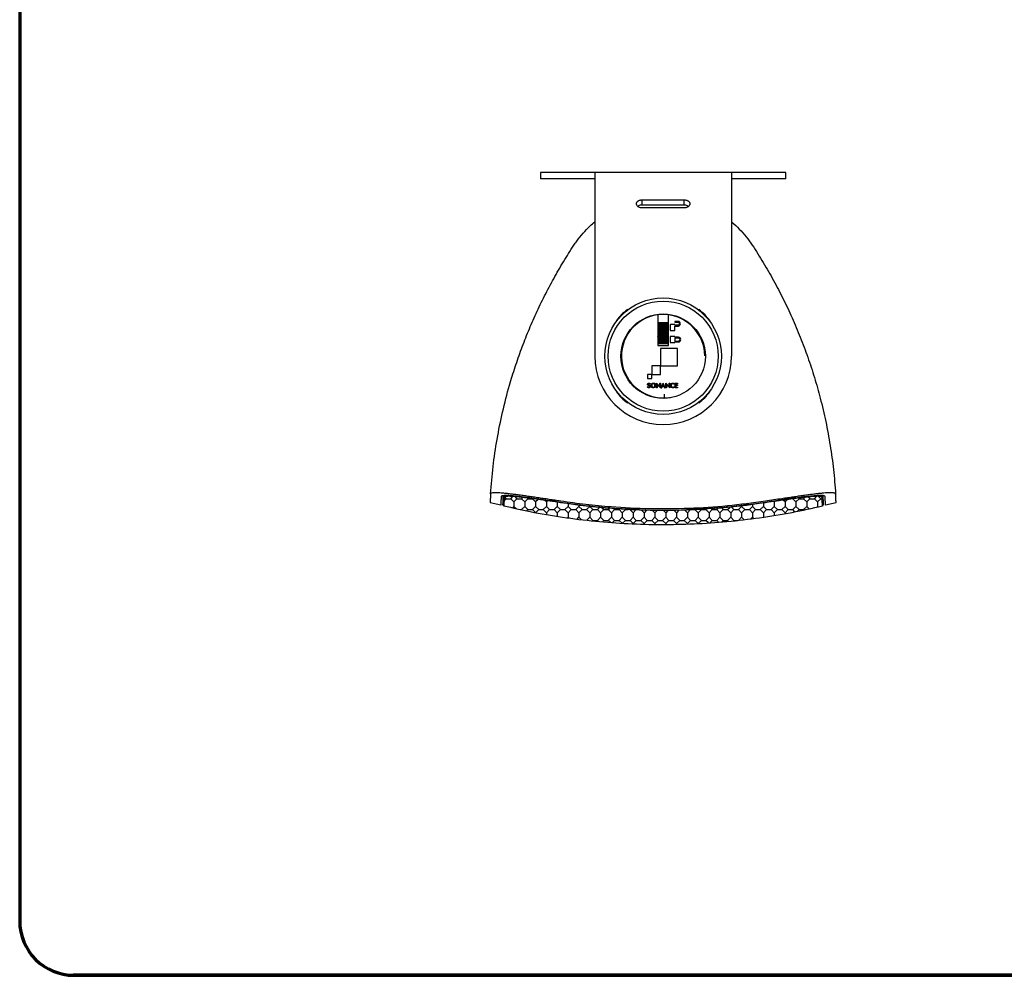
# Model space of a CAD drawing. Units: inches. Extents: x 0 to 45.3, y 0 to 35.2.
# Drawn here: x 0 to 18.2, y 0 to 17.6 of the extents above; entities that cross this region are included whole.
import ezdxf

# ---------------------------------------------------------------- set-up
doc = ezdxf.new("R2010")
doc.units = ezdxf.units.IN
doc.header["$MEASUREMENT"] = 0
doc.layers.add('A-SPKR-DETAIL', color=3, linetype='Continuous')
doc.layers.add('TB', color=254, linetype='Continuous', lineweight=70)

# ---------------------------------------------------------------- blocks, each defined once
blk = doc.blocks.new('SONANCE C title')
at = {"layer": 'TB'}
blk.add_line((21.4553, 0), (0.4936, 0), dxfattribs=at)
blk.add_lwpolyline([(21.4553, 17.61), (0.5, 17.61, 0.414214), (0, 17.11), (0, 0.5, 0.414214), (0.5, 0), (21.4553, 0)], format="xyb", dxfattribs=at)

msp = doc.modelspace()

# ---------------------------------------------------------------- hatches: boundary and pattern name
at = {"layer": 'A-SPKR-DETAIL'}
h = msp.add_hatch(dxfattribs=at)
h.set_pattern_fill('OCTAGON', color=256, scale=0.007874, style=0)
h.set_pattern_definition([(315, (16.91018, 18.04038), (0.2, 0), [0.0820244, -0.2008184]), (0, (16.96818, 17.98238), (0.2, 0.2), [0.084, -0.116]), (45, (17.05218, 17.98238), (0, 0.2), [0.0820244, -0.2008184]), (135, (17.11018, 18.12438), (-0.2, 0), [0.0820244, -0.2008184]), (225, (16.96818, 18.18238), (0, -0.2), [0.0820244, -0.2008184]), (270, (16.91018, 18.12438), (0.2, -0.2), [0.084, -0.116])])
edge = h.paths.add_edge_path()
edge.add_arc((8.93, 8.669), 0.0197, 256.7171, 256.7247)
edge.add_spline(control_points=[(8.925, 8.65), (9.087, 8.615), (9.446, 8.532), (10.01, 8.438), (10.613, 8.364), (11.219, 8.319), (11.826, 8.303), (12.433, 8.316), (13.039, 8.357), (13.643, 8.428), (14.231, 8.523), (14.614, 8.609), (14.8, 8.65)], knot_values=[0, 0, 0, 0, 0.08399, 0.186443, 0.288897, 0.391351, 0.493804, 0.596258, 0.698712, 0.801166, 0.903619, 1, 1, 1, 1], weights=[1, 1, 1, 1, 1, 1, 1, 1, 1, 1, 1, 1, 1], degree=3, periodic=0)
edge.add_spline(control_points=[(14.8, 8.65), (14.8, 8.652), (14.8, 8.655), (14.798, 8.687), (14.796, 8.735), (14.793, 8.785), (14.791, 8.809)], knot_values=[0, 0, 0, 0, 0.249084, 0.499123, 0.749505, 1, 1, 1, 1], weights=[1, 1, 1, 1, 1, 1, 1], degree=3, periodic=0)
edge.add_spline(control_points=[(14.791, 8.809), (14.791, 8.815), (14.784, 8.819), (14.764, 8.824), (14.755, 8.825), (14.735, 8.826), (14.724, 8.827), (14.684, 8.827), (14.652, 8.825), (14.605, 8.822), (14.595, 8.821), (14.575, 8.819), (14.564, 8.818), (14.532, 8.815), (14.509, 8.813), (14.437, 8.805), (14.385, 8.799), (14.314, 8.789), (14.3, 8.788), (14.27, 8.784), (14.256, 8.782), (14.211, 8.776), (14.18, 8.771), (14.118, 8.763), (14.086, 8.758), (14.021, 8.749), (13.988, 8.744), (13.888, 8.729), (13.821, 8.719), (13.752, 8.709)], knot_values=[0, 0, 0, 0, 0.125, 0.125, 0.1875, 0.1875, 0.25, 0.25, 0.375, 0.375, 0.40625, 0.40625, 0.4375, 0.4375, 0.5, 0.5, 0.625, 0.625, 0.65625, 0.65625, 0.6875, 0.6875, 0.75, 0.75, 0.8125, 0.8125, 0.875, 0.875, 1, 1, 1, 1], weights=[1, 1, 1, 1, 1, 1, 1, 1, 1, 1, 1, 1, 1, 1, 1, 1, 1, 1, 1, 1, 1, 1, 1, 1, 1, 1, 1, 1, 1, 1], degree=3, periodic=0)
edge.add_spline(control_points=[(13.752, 8.709), (13.44, 8.661), (13.126, 8.625), (12.495, 8.578), (12.179, 8.566), (11.546, 8.566), (11.23, 8.578), (10.6, 8.625), (10.286, 8.661), (9.973, 8.709)], knot_values=[0, 0, 0, 0, 0.25, 0.25, 0.5, 0.5, 0.75, 0.75, 1, 1, 1, 1], weights=[1, 1, 1, 1, 1, 1, 1, 1, 1, 1], degree=3, periodic=0)
edge.add_spline(control_points=[(9.973, 8.709), (9.905, 8.719), (9.837, 8.729), (9.738, 8.744), (9.706, 8.749), (9.641, 8.758), (9.608, 8.763), (9.514, 8.776), (9.455, 8.784), (9.384, 8.793), (9.37, 8.795), (9.343, 8.798), (9.329, 8.8), (9.29, 8.805), (9.265, 8.807), (9.193, 8.815), (9.15, 8.819), (9.102, 8.823), (9.093, 8.824), (9.075, 8.825), (9.067, 8.825), (9.043, 8.826), (9.028, 8.827), (9.002, 8.827), (8.99, 8.826), (8.975, 8.825), (8.971, 8.825), (8.962, 8.824), (8.958, 8.823), (8.941, 8.819), (8.934, 8.815), (8.934, 8.809)], knot_values=[0, 0, 0, 0, 0.125, 0.125, 0.1875, 0.1875, 0.25, 0.25, 0.375, 0.375, 0.40625, 0.40625, 0.4375, 0.4375, 0.5, 0.5, 0.625, 0.625, 0.65625, 0.65625, 0.6875, 0.6875, 0.75, 0.75, 0.8125, 0.8125, 0.84375, 0.84375, 0.875, 0.875, 1, 1, 1, 1], weights=[1, 1, 1, 1, 1, 1, 1, 1, 1, 1, 1, 1, 1, 1, 1, 1, 1, 1, 1, 1, 1, 1, 1, 1, 1, 1, 1, 1, 1, 1, 1, 1], degree=3, periodic=0)
edge.add_spline(control_points=[(8.934, 8.809), (8.932, 8.785), (8.929, 8.736), (8.927, 8.686), (8.926, 8.662), (8.925, 8.651), (8.925, 8.65)], knot_values=[0, 0, 0, 0, 0.249732, 0.499576, 0.749308, 0.897155, 0.897155, 0.897155, 0.897155], weights=[1, 1, 1, 1, 1, 1, 1], degree=3, periodic=0)

# ---------------------------------------------------------------- linework, layer by layer
for p, q in [((9.599, 14.794), (9.599, 14.676)), ((10.603, 14.794), (9.599, 14.794)), ((13.122, 14.794), (10.603, 14.794)), ((10.603, 14.794), (10.603, 12.826)), ((13.122, 14.794), (13.122, 12.826)), ((14.126, 14.794), (13.122, 14.794)), ((14.126, 14.676), (14.126, 14.794)), ((10.603, 14.676), (9.599, 14.676)), ((14.126, 14.676), (13.122, 14.676)), ((11.475, 14.29), (12.25, 14.29)), ((11.475, 14.195), (11.475, 14.29)), ((12.25, 14.195), (11.475, 14.195)), ((12.25, 14.195), (12.25, 14.29)), ((12.25, 14.142), (11.475, 14.142)), ((10.603, 12.826), (10.603, 11.409)), ((13.122, 12.826), (13.122, 11.409)), ((11.204, 12.268), (11.211, 12.261)), ((11.764, 12.17), (11.764, 11.605)), ((11.961, 11.605), (11.961, 12.17)), ((12.514, 12.261), (12.521, 12.268)), ((11.01, 12.06), (11.003, 12.067)), ((11.764, 12.006), (11.774, 12.003)), ((11.774, 12.027), (11.951, 12.027)), ((11.774, 12.027), (11.774, 12.019)), ((11.774, 12.019), (11.774, 12.009)), ((11.951, 12.019), (11.774, 12.019)), ((11.951, 12.009), (11.774, 12.009)), ((11.774, 12.009), (11.774, 11.999)), ((11.774, 11.999), (11.774, 11.989)), ((11.951, 11.999), (11.774, 11.999)), ((11.951, 11.989), (11.774, 11.989)), ((11.774, 11.989), (11.774, 11.98)), ((11.951, 12.027), (11.951, 12.019)), ((11.951, 12.019), (11.951, 12.009)), ((11.951, 12.009), (11.951, 11.999)), ((11.951, 12.003), (11.961, 12.006)), ((11.951, 11.999), (11.951, 11.989)), ((11.951, 11.989), (11.951, 11.98)), ((12.079, 11.992), (11.993, 11.992)), ((11.993, 11.992), (11.993, 11.882)), ((12.079, 12.05), (12.079, 12.035)), ((12.146, 12.05), (12.079, 12.05)), ((12.079, 12.035), (12.146, 12.035)), ((12.079, 11.981), (12.079, 11.992)), ((12.722, 12.067), (12.715, 12.06)), ((11.764, 11.879), (11.774, 11.879)), ((11.951, 11.98), (11.774, 11.98)), ((11.774, 11.98), (11.774, 11.97)), ((11.774, 11.97), (11.774, 11.96)), ((11.951, 11.97), (11.774, 11.97)), ((11.951, 11.96), (11.774, 11.96)), ((11.774, 11.96), (11.774, 11.95)), ((11.774, 11.95), (11.774, 11.94)), ((11.951, 11.95), (11.774, 11.95)), ((11.951, 11.94), (11.774, 11.94)), ((11.774, 11.94), (11.774, 11.93)), ((11.774, 11.93), (11.774, 11.92)), ((11.951, 11.93), (11.774, 11.93)), ((11.951, 11.92), (11.774, 11.92)), ((11.774, 11.92), (11.774, 11.911)), ((11.774, 11.911), (11.774, 11.901)), ((11.951, 11.911), (11.774, 11.911)), ((11.951, 11.901), (11.774, 11.901)), ((11.774, 11.901), (11.774, 11.891)), ((11.951, 11.891), (11.774, 11.891)), ((11.774, 11.891), (11.774, 11.881)), ((11.774, 11.881), (11.774, 11.871)), ((11.951, 11.881), (11.774, 11.881)), ((11.951, 11.871), (11.774, 11.871)), ((11.774, 11.871), (11.774, 11.861)), ((11.774, 11.861), (11.774, 11.852)), ((11.951, 11.861), (11.774, 11.861)), ((11.951, 11.852), (11.774, 11.852)), ((11.774, 11.852), (11.774, 11.842)), ((11.774, 11.842), (11.774, 11.832)), ((11.951, 11.842), (11.774, 11.842)), ((11.951, 11.832), (11.774, 11.832)), ((11.774, 11.832), (11.774, 11.822)), ((11.774, 11.822), (11.774, 11.812)), ((11.951, 11.822), (11.774, 11.822)), ((11.951, 11.812), (11.774, 11.812)), ((11.774, 11.812), (11.774, 11.802)), ((11.774, 11.802), (11.774, 11.792)), ((11.951, 11.802), (11.774, 11.802)), ((11.951, 11.98), (11.951, 11.97)), ((11.951, 11.97), (11.951, 11.96)), ((11.951, 11.96), (11.951, 11.95)), ((11.951, 11.95), (11.951, 11.94)), ((11.951, 11.94), (11.951, 11.93)), ((11.951, 11.93), (11.951, 11.92)), ((11.951, 11.92), (11.951, 11.911)), ((11.951, 11.911), (11.951, 11.901)), ((11.951, 11.901), (11.951, 11.891)), ((11.951, 11.891), (11.951, 11.881)), ((11.951, 11.881), (11.951, 11.871)), ((11.961, 11.879), (11.951, 11.879)), ((11.951, 11.871), (11.951, 11.861)), ((11.951, 11.861), (11.951, 11.852)), ((11.951, 11.852), (11.951, 11.842)), ((11.951, 11.842), (11.951, 11.832)), ((11.951, 11.832), (11.951, 11.822)), ((11.951, 11.822), (11.951, 11.812)), ((11.951, 11.812), (11.951, 11.802)), ((11.951, 11.802), (11.951, 11.792)), ((11.993, 11.882), (12.079, 11.882)), ((12.137, 11.981), (12.079, 11.981)), ((12.079, 11.882), (12.079, 11.965)), ((12.079, 11.965), (12.146, 11.965)), ((11.764, 11.792), (11.774, 11.792)), ((11.766, 11.77), (11.764, 11.777)), ((11.951, 11.792), (11.774, 11.792)), ((11.774, 11.792), (11.774, 11.783)), ((11.774, 11.783), (11.774, 11.773)), ((11.951, 11.783), (11.774, 11.783)), ((11.951, 11.773), (11.774, 11.773)), ((11.774, 11.773), (11.774, 11.763)), ((11.774, 11.763), (11.774, 11.753)), ((11.951, 11.763), (11.774, 11.763)), ((11.951, 11.753), (11.774, 11.753)), ((11.774, 11.753), (11.774, 11.743)), ((11.774, 11.743), (11.774, 11.733)), ((11.951, 11.743), (11.774, 11.743)), ((11.951, 11.733), (11.774, 11.733)), ((11.774, 11.733), (11.774, 11.724)), ((11.774, 11.724), (11.774, 11.714)), ((11.951, 11.724), (11.774, 11.724)), ((11.951, 11.714), (11.774, 11.714)), ((11.774, 11.714), (11.774, 11.704)), ((11.774, 11.704), (11.774, 11.694)), ((11.951, 11.704), (11.774, 11.704)), ((11.951, 11.694), (11.774, 11.694)), ((11.774, 11.694), (11.774, 11.684)), ((11.774, 11.684), (11.774, 11.674)), ((11.951, 11.684), (11.774, 11.684)), ((11.951, 11.674), (11.774, 11.674)), ((11.774, 11.674), (11.774, 11.665)), ((11.774, 11.665), (11.774, 11.655)), ((11.774, 11.665), (11.951, 11.665)), ((11.774, 11.655), (11.774, 11.645)), ((11.951, 11.655), (11.774, 11.655)), ((11.774, 11.645), (11.951, 11.645)), ((11.951, 11.792), (11.951, 11.783)), ((11.961, 11.792), (11.951, 11.792)), ((11.951, 11.783), (11.951, 11.773)), ((11.951, 11.773), (11.951, 11.763)), ((11.951, 11.763), (11.951, 11.753)), ((11.951, 11.753), (11.951, 11.743)), ((11.951, 11.743), (11.951, 11.733)), ((11.951, 11.733), (11.951, 11.724)), ((11.951, 11.724), (11.951, 11.714)), ((11.951, 11.714), (11.951, 11.704)), ((11.951, 11.704), (11.951, 11.694)), ((11.951, 11.694), (11.951, 11.684)), ((11.951, 11.684), (11.951, 11.674)), ((11.951, 11.674), (11.951, 11.665)), ((11.951, 11.665), (11.951, 11.655)), ((11.951, 11.655), (11.951, 11.645)), ((11.96, 11.77), (11.961, 11.775)), ((12.079, 11.771), (11.993, 11.771)), ((11.993, 11.771), (11.993, 11.661)), ((11.993, 11.661), (12.079, 11.661)), ((12.079, 11.759), (12.079, 11.771)), ((12.146, 11.759), (12.079, 11.759)), ((12.146, 11.743), (12.079, 11.743)), ((12.079, 11.743), (12.079, 11.688)), ((12.079, 11.688), (12.146, 11.688)), ((12.079, 11.661), (12.079, 11.672)), ((12.079, 11.672), (12.146, 11.672)), ((11.764, 11.605), (11.961, 11.605)), ((11.813, 11.548), (11.813, 11.232)), ((12.129, 11.548), (11.813, 11.548)), ((12.129, 11.232), (12.129, 11.548)), ((11.576, 11.074), (11.576, 10.995)), ((11.655, 11.074), (11.576, 11.074)), ((11.813, 11.232), (11.655, 11.232)), ((11.655, 11.232), (11.655, 11.074)), ((11.655, 10.995), (11.655, 11.074)), ((11.655, 11.074), (11.813, 11.074)), ((11.813, 11.074), (11.813, 11.232)), ((11.813, 11.232), (12.129, 11.232)), ((11.576, 10.995), (11.655, 10.995)), ((11.625, 10.9), (11.614, 10.894)), ((11.74, 10.915), (11.792, 10.864)), ((11.74, 10.829), (11.74, 10.915)), ((11.801, 10.912), (11.814, 10.912)), ((11.801, 10.854), (11.801, 10.912)), ((11.814, 10.912), (11.814, 10.826)), ((11.823, 10.829), (11.863, 10.915)), ((11.903, 10.829), (11.863, 10.915)), ((11.912, 10.915), (11.964, 10.864)), ((11.912, 10.829), (11.912, 10.915)), ((11.973, 10.912), (11.986, 10.912)), ((11.973, 10.854), (11.973, 10.912)), ((11.986, 10.912), (11.986, 10.826)), ((12.069, 10.905), (12.069, 10.892)), ((12.083, 10.829), (12.083, 10.912)), ((12.083, 10.912), (12.129, 10.912)), ((12.096, 10.9), (12.096, 10.88)), ((12.129, 10.9), (12.096, 10.9)), ((12.129, 10.912), (12.129, 10.9)), ((11.003, 10.75), (11.01, 10.757)), ((11.573, 10.846), (11.584, 10.85)), ((11.752, 10.829), (11.74, 10.829)), ((11.752, 10.886), (11.752, 10.829)), ((11.814, 10.826), (11.76, 10.877)), ((11.823, 10.829), (11.837, 10.829)), ((11.837, 10.829), (11.846, 10.85)), ((11.846, 10.85), (11.879, 10.85)), ((11.86, 10.88), (11.851, 10.861)), ((11.851, 10.861), (11.874, 10.861)), ((11.874, 10.861), (11.866, 10.88)), ((11.879, 10.85), (11.888, 10.829)), ((11.888, 10.829), (11.903, 10.829)), ((11.924, 10.829), (11.912, 10.829)), ((11.924, 10.886), (11.924, 10.829)), ((11.986, 10.826), (11.932, 10.877)), ((12.069, 10.85), (12.069, 10.835)), ((12.129, 10.829), (12.083, 10.829)), ((12.096, 10.88), (12.129, 10.88)), ((12.096, 10.868), (12.096, 10.841)), ((12.129, 10.868), (12.096, 10.868)), ((12.096, 10.841), (12.129, 10.841)), ((12.129, 10.88), (12.129, 10.868)), ((12.129, 10.841), (12.129, 10.829)), ((12.715, 10.757), (12.722, 10.75)), ((11.211, 10.556), (11.204, 10.549)), ((11.89, 10.675), (11.89, 10.71)), ((11.89, 10.635), (11.89, 10.675)), ((11.89, 10.635), (11.997, 10.646)), ((12.521, 10.549), (12.514, 10.556)), ((8.674, 8.714), (8.869, 8.667)), ((8.91, 8.838), (8.91, 8.669)), ((8.919, 8.828), (8.919, 8.839)), ((14.806, 8.828), (14.806, 8.838)), ((14.815, 8.669), (14.815, 8.837)), ((11.43, 8.579), (11.43, 8.579)), ((12.296, 8.579), (12.296, 8.579)), ((14.856, 8.667), (15.051, 8.713))]:
    msp.add_line(p, q, dxfattribs=at)
at = {"layer": 'A-SPKR-DETAIL', "flags": 128}
for points in [[(11.761, 11.789), (11.767, 11.791), (11.774, 11.792)], [(11.774, 11.772), (11.771, 11.771), (11.764, 11.769)], [(11.951, 11.792), (11.96, 11.79), (11.961, 11.79)], [(11.961, 11.769), (11.954, 11.771), (11.951, 11.772)], [(8.91, 8.669), (8.91, 8.669), (8.91, 8.679), (8.912, 8.709), (8.915, 8.759), (8.919, 8.828), (8.919, 8.828), (8.919, 8.828)]]:
    msp.add_lwpolyline(points, dxfattribs=at)
at = {"layer": 'A-SPKR-DETAIL'}
for radius in [1.073, 1.014, 0.778]:
    msp.add_circle((11.863, 11.409), radius, dxfattribs=at)
for centre, radius, start, end in [((11.863, 11.409), 1.083, 127.4779, 142.5221), ((11.863, 11.409), 0.768, 97.3659, 276.7132), ((11.863, 11.409), 0.768, 82.6341, 97.3659), ((11.863, 11.409), 0.768, 0.6541, 82.6341), ((11.863, 11.409), 1.083, 37.4779, 52.5221), ((12.139, 12.008), 0.0276, 265.2996, 74.6714), ((12.139, 12.008), 0.0433, 279.0284, 80.9716), ((12.146, 11.716), 0.0433, 270, 90), ((12.146, 11.716), 0.0276, 270, 90), ((11.863, 11.409), 1.26, 180, 0), ((11.863, 11.409), 1.083, 217.4779, 232.5221), ((11.863, 11.409), 1.083, 307.4779, 322.5221), ((8.938, 8.828), 0.0196, 180.1044, 256.749), ((11.864, 8.427), 1.912, 171.3369, 171.5159), ((11.861, 8.427), 1.912, 8.4841, 8.6631), ((14.787, 8.828), 0.0196, 283.251, 359.8956), ((8.93, 8.669), 0.0197, 177.3828, 256.7245), ((11.863, 21.101), 12.529, 268.0191, 271.9809), ((14.796, 8.669), 0.0197, 283.2899, 2.6172)]:
    msp.add_arc(centre, radius, start, end, dxfattribs=at)
for points, knots in [([(11.475, 14.142), (11.468, 14.142), (11.461, 14.143), (11.448, 14.145), (11.441, 14.146), (11.429, 14.15), (11.423, 14.152), (11.411, 14.158), (11.406, 14.161), (11.396, 14.168), (11.392, 14.172), (11.384, 14.18), (11.381, 14.185), (11.376, 14.194), (11.374, 14.199), (11.371, 14.208), (11.37, 14.213), (11.37, 14.223), (11.371, 14.228), (11.374, 14.237), (11.376, 14.241), (11.381, 14.25), (11.384, 14.254), (11.392, 14.262), (11.396, 14.266), (11.406, 14.272), (11.411, 14.275), (11.422, 14.28), (11.429, 14.283), (11.441, 14.286), (11.448, 14.287), (11.461, 14.289), (11.468, 14.29), (11.475, 14.29)], [0, 0, 0, 0, 0.0625, 0.0625, 0.125, 0.125, 0.1875, 0.1875, 0.25, 0.25, 0.3125, 0.3125, 0.375, 0.375, 0.4375, 0.4375, 0.5, 0.5, 0.5625, 0.5625, 0.625, 0.625, 0.6875, 0.6875, 0.75, 0.75, 0.8125, 0.8125, 0.875, 0.875, 0.9375, 0.9375, 1, 1, 1, 1]), ([(11.475, 14.195), (11.463, 14.194), (11.44, 14.192), (11.412, 14.183), (11.401, 14.173), (11.397, 14.17)], [0, 0, 0, 0, 0.392657, 0.7853, 1, 1, 1, 1]), ([(12.25, 14.29), (12.257, 14.29), (12.264, 14.289), (12.277, 14.287), (12.284, 14.286), (12.297, 14.283), (12.303, 14.28), (12.314, 14.275), (12.319, 14.272), (12.329, 14.266), (12.333, 14.262), (12.341, 14.254), (12.344, 14.25), (12.349, 14.242), (12.351, 14.237), (12.354, 14.228), (12.355, 14.223), (12.355, 14.213), (12.354, 14.208), (12.351, 14.199), (12.349, 14.194), (12.344, 14.185), (12.341, 14.18), (12.333, 14.172), (12.329, 14.168), (12.319, 14.161), (12.314, 14.158), (12.303, 14.152), (12.297, 14.15), (12.284, 14.146), (12.278, 14.145), (12.264, 14.143), (12.257, 14.142), (12.25, 14.142)], [0, 0, 0, 0, 0.0625, 0.0625, 0.125, 0.125, 0.1875, 0.1875, 0.25, 0.25, 0.3125, 0.3125, 0.375, 0.375, 0.4375, 0.4375, 0.5, 0.5, 0.5625, 0.5625, 0.625, 0.625, 0.6875, 0.6875, 0.75, 0.75, 0.8125, 0.8125, 0.875, 0.875, 0.9375, 0.9375, 1, 1, 1, 1]), ([(12.329, 14.17), (12.327, 14.171), (12.319, 14.179), (12.296, 14.189), (12.27, 14.194), (12.254, 14.195), (12.25, 14.195)], [0, 0, 0, 0, 0.093485, 0.484617, 0.875759, 1, 1, 1, 1]), ([(10.218, 13.455), (10.235, 13.48), (10.287, 13.557), (10.385, 13.677), (10.496, 13.795), (10.574, 13.859), (10.603, 13.883)], [0, 0, 0, 0, 0.158943, 0.47849, 0.803929, 1, 1, 1, 1]), ([(13.122, 13.885), (13.125, 13.883), (13.177, 13.843), (13.269, 13.752), (13.397, 13.613), (13.47, 13.508), (13.507, 13.455)], [0, 0, 0, 0, 0.018511, 0.338645, 0.667757, 1, 1, 1, 1]), ([(8.683, 8.872), (8.696, 9.04), (8.723, 9.376), (8.798, 9.879), (8.898, 10.38), (9.013, 10.824), (9.133, 11.212), (9.249, 11.544), (9.378, 11.873), (9.52, 12.199), (9.675, 12.521), (9.843, 12.839), (10.023, 13.151), (10.153, 13.354), (10.218, 13.455)], [0, 0, 0, 0, 0.103144, 0.206606, 0.311037, 0.415794, 0.487698, 0.559706, 0.632029, 0.704456, 0.77807, 0.851792, 0.925842, 1, 1, 1, 1]), ([(13.507, 13.455), (13.575, 13.349), (13.712, 13.135), (13.901, 12.805), (14.078, 12.466), (14.243, 12.117), (14.394, 11.759), (14.532, 11.391), (14.655, 11.017), (14.766, 10.621), (14.864, 10.204), (14.945, 9.765), (15.007, 9.32), (15.031, 9.021), (15.043, 8.872)], [0, 0, 0, 0, 0.0779831, 0.1559661, 0.2344655, 0.3129648, 0.3931115, 0.4732581, 0.5539848, 0.6347113, 0.7254897, 0.8164819, 0.9081298, 1, 1, 1, 1]), ([(12.23, 12.089), (12.193, 12.107), (12.116, 12.143), (12.033, 12.156), (11.99, 12.163)], [0, 0, 0, 0, 0.487704, 1, 1, 1, 1]), ([(11.576, 10.891), (11.576, 10.894), (11.577, 10.901), (11.583, 10.909), (11.592, 10.913), (11.598, 10.913), (11.601, 10.914)], [0, 0, 0, 0, 0.276195, 0.537018, 0.754844, 1, 1, 1, 1]), ([(11.602, 10.902), (11.6, 10.902), (11.598, 10.902), (11.595, 10.901), (11.592, 10.898), (11.59, 10.895), (11.59, 10.893), (11.59, 10.892)], [0, 0, 0, 0, 0.215208, 0.4052272, 0.5798709, 0.7819351, 1, 1, 1, 1]), ([(11.601, 10.914), (11.604, 10.913), (11.61, 10.913), (11.617, 10.91), (11.622, 10.905), (11.624, 10.902), (11.625, 10.9)], [0, 0, 0, 0, 0.322401, 0.59857, 0.798765, 1, 1, 1, 1]), ([(11.614, 10.894), (11.613, 10.896), (11.611, 10.898), (11.608, 10.901), (11.605, 10.902), (11.603, 10.902), (11.602, 10.902)], [0, 0, 0, 0, 0.308731, 0.578502, 0.783328, 1, 1, 1, 1]), ([(11.651, 10.839), (11.647, 10.845), (11.639, 10.855), (11.637, 10.873), (11.641, 10.889), (11.648, 10.897), (11.651, 10.901)], [0, 0, 0, 0, 0.278423, 0.560037, 0.77853, 1, 1, 1, 1]), ([(11.651, 10.901), (11.656, 10.905), (11.667, 10.913), (11.685, 10.914), (11.702, 10.911), (11.71, 10.904), (11.714, 10.901)], [0, 0, 0, 0, 0.278961, 0.561436, 0.780243, 1, 1, 1, 1]), ([(11.661, 10.892), (11.658, 10.889), (11.653, 10.881), (11.652, 10.868), (11.654, 10.857), (11.659, 10.851), (11.661, 10.848)], [0, 0, 0, 0, 0.279032, 0.561597, 0.78043, 1, 1, 1, 1]), ([(11.704, 10.892), (11.7, 10.895), (11.693, 10.901), (11.68, 10.902), (11.669, 10.899), (11.664, 10.894), (11.661, 10.892)], [0, 0, 0, 0, 0.279935, 0.558226, 0.776756, 1, 1, 1, 1]), ([(11.704, 10.848), (11.706, 10.852), (11.712, 10.859), (11.713, 10.872), (11.71, 10.884), (11.706, 10.889), (11.704, 10.892)], [0, 0, 0, 0, 0.278092, 0.559544, 0.779343, 1, 1, 1, 1]), ([(11.714, 10.901), (11.718, 10.896), (11.726, 10.886), (11.728, 10.867), (11.723, 10.851), (11.717, 10.843), (11.714, 10.839)], [0, 0, 0, 0, 0.280411, 0.561107, 0.779478, 1, 1, 1, 1]), ([(11.999, 10.87), (11.999, 10.877), (12, 10.888), (12.008, 10.897), (12.011, 10.901)], [0, 0, 0, 0, 0.565202, 1, 1, 1, 1]), ([(12.011, 10.901), (12.016, 10.905), (12.026, 10.912), (12.037, 10.913), (12.043, 10.914)], [0, 0, 0, 0, 0.548652, 1, 1, 1, 1]), ([(12.043, 10.901), (12.04, 10.901), (12.034, 10.901), (12.025, 10.897), (12.018, 10.89), (12.013, 10.881), (12.013, 10.874), (12.013, 10.87)], [0, 0, 0, 0, 0.196683, 0.378081, 0.553986, 0.76693, 1, 1, 1, 1]), ([(12.043, 10.914), (12.048, 10.913), (12.058, 10.912), (12.066, 10.907), (12.069, 10.905)], [0, 0, 0, 0, 0.558717, 1, 1, 1, 1]), ([(12.069, 10.892), (12.064, 10.895), (12.057, 10.9), (12.047, 10.901), (12.043, 10.901)], [0, 0, 0, 0, 0.567063, 1, 1, 1, 1]), ([(11.6, 10.827), (11.596, 10.827), (11.589, 10.827), (11.581, 10.832), (11.576, 10.838), (11.574, 10.843), (11.573, 10.846)], [0, 0, 0, 0, 0.308782, 0.576278, 0.780709, 1, 1, 1, 1]), ([(11.599, 10.866), (11.595, 10.867), (11.588, 10.871), (11.581, 10.877), (11.576, 10.884), (11.576, 10.888), (11.576, 10.891)], [0, 0, 0, 0, 0.3386471, 0.6069744, 0.7946788, 1, 1, 1, 1]), ([(11.584, 10.85), (11.585, 10.849), (11.586, 10.845), (11.59, 10.841), (11.595, 10.839), (11.598, 10.839), (11.6, 10.839)], [0, 0, 0, 0, 0.279932, 0.539609, 0.755747, 1, 1, 1, 1]), ([(11.59, 10.892), (11.59, 10.89), (11.59, 10.888), (11.592, 10.884), (11.597, 10.88), (11.602, 10.878), (11.606, 10.877)], [0, 0, 0, 0, 0.173856, 0.330195, 0.49754, 1, 1, 1, 1]), ([(11.613, 10.851), (11.613, 10.853), (11.613, 10.855), (11.611, 10.859), (11.606, 10.862), (11.602, 10.864), (11.599, 10.866)], [0, 0, 0, 0, 0.1827574, 0.3413738, 0.5070548, 1, 1, 1, 1]), ([(11.627, 10.852), (11.627, 10.85), (11.627, 10.844), (11.623, 10.837), (11.618, 10.832), (11.61, 10.827), (11.603, 10.827), (11.6, 10.827)], [0, 0, 0, 0, 0.192227, 0.368212, 0.539882, 0.7541, 1, 1, 1, 1]), ([(11.6, 10.839), (11.602, 10.839), (11.604, 10.839), (11.608, 10.841), (11.611, 10.843), (11.613, 10.847), (11.613, 10.85), (11.613, 10.851)], [0, 0, 0, 0, 0.209585, 0.395602, 0.569083, 0.774362, 1, 1, 1, 1]), ([(11.606, 10.877), (11.609, 10.875), (11.616, 10.872), (11.623, 10.866), (11.627, 10.859), (11.627, 10.855), (11.627, 10.852)], [0, 0, 0, 0, 0.341201, 0.607109, 0.794546, 1, 1, 1, 1]), ([(11.714, 10.839), (11.708, 10.836), (11.698, 10.828), (11.679, 10.826), (11.663, 10.83), (11.655, 10.836), (11.651, 10.839)], [0, 0, 0, 0, 0.278806, 0.559362, 0.779615, 1, 1, 1, 1]), ([(11.661, 10.848), (11.665, 10.845), (11.672, 10.84), (11.684, 10.839), (11.696, 10.841), (11.701, 10.846), (11.704, 10.848)], [0, 0, 0, 0, 0.2810475, 0.561007, 0.7783181, 1, 1, 1, 1]), ([(11.76, 10.877), (11.758, 10.879), (11.756, 10.882), (11.753, 10.885), (11.752, 10.886)], [0, 0, 0, 0, 0.566291, 1, 1, 1, 1]), ([(11.792, 10.864), (11.794, 10.863), (11.797, 10.859), (11.8, 10.856), (11.801, 10.854)], [0, 0, 0, 0, 0.565762, 1, 1, 1, 1]), ([(11.863, 10.89), (11.862, 10.888), (11.861, 10.885), (11.86, 10.881), (11.86, 10.88)], [0, 0, 0, 0, 0.631103, 1, 1, 1, 1]), ([(11.866, 10.88), (11.865, 10.882), (11.864, 10.885), (11.863, 10.888), (11.863, 10.89)], [0, 0, 0, 0, 0.486896, 1, 1, 1, 1]), ([(11.932, 10.877), (11.93, 10.879), (11.927, 10.882), (11.925, 10.885), (11.924, 10.886)], [0, 0, 0, 0, 0.566152, 1, 1, 1, 1]), ([(11.964, 10.864), (11.966, 10.863), (11.969, 10.859), (11.972, 10.856), (11.973, 10.854)], [0, 0, 0, 0, 0.566002, 1, 1, 1, 1]), ([(12.011, 10.839), (12.007, 10.844), (12, 10.853), (11.999, 10.865), (11.999, 10.87)], [0, 0, 0, 0, 0.550711, 1, 1, 1, 1]), ([(12.043, 10.827), (12.036, 10.827), (12.024, 10.828), (12.015, 10.836), (12.011, 10.839)], [0, 0, 0, 0, 0.573034, 1, 1, 1, 1]), ([(12.013, 10.87), (12.013, 10.865), (12.014, 10.856), (12.022, 10.846), (12.031, 10.84), (12.038, 10.84), (12.042, 10.839)], [0, 0, 0, 0, 0.298709, 0.569174, 0.779187, 1, 1, 1, 1]), ([(12.042, 10.839), (12.047, 10.84), (12.057, 10.841), (12.065, 10.847), (12.069, 10.85)], [0, 0, 0, 0, 0.5467657, 1, 1, 1, 1]), ([(12.069, 10.835), (12.064, 10.832), (12.056, 10.827), (12.047, 10.827), (12.043, 10.827)], [0, 0, 0, 0, 0.544366, 1, 1, 1, 1]), ([(8.683, 8.872), (8.681, 8.847), (8.678, 8.798), (8.675, 8.749), (8.674, 8.72), (8.673, 8.708), (8.674, 8.712), (8.674, 8.712)], [0, 0, 0, 0, 0.24941, 0.498974, 0.748652, 0.998567, 1, 1, 1, 1]), ([(9.976, 8.737), (9.94, 8.742), (9.868, 8.753), (9.761, 8.769), (9.653, 8.786), (9.549, 8.801), (9.448, 8.816), (9.35, 8.83), (9.256, 8.843), (9.168, 8.855), (9.086, 8.865), (9.011, 8.874), (8.941, 8.882), (8.879, 8.887), (8.808, 8.892), (8.752, 8.893), (8.711, 8.889), (8.688, 8.883), (8.684, 8.876), (8.683, 8.872)], [0, 0, 0, 0, 0.052976, 0.106318, 0.160817, 0.215716, 0.268692, 0.322038, 0.376552, 0.431472, 0.484235, 0.537369, 0.591677, 0.646394, 0.69872, 0.805173, 0.859429, 0.929274, 1, 1, 1, 1]), ([(8.877, 8.823), (8.875, 8.798), (8.873, 8.749), (8.87, 8.7), (8.869, 8.672), (8.868, 8.66), (8.868, 8.663), (8.868, 8.663)], [0, 0, 0, 0, 0.24886, 0.498029, 0.747312, 0.997249, 1, 1, 1, 1]), ([(9.974, 8.715), (9.913, 8.724), (9.79, 8.743), (9.61, 8.769), (9.44, 8.793), (9.286, 8.813), (9.151, 8.829), (9.04, 8.839), (8.956, 8.842), (8.906, 8.839), (8.881, 8.833), (8.878, 8.826), (8.877, 8.823)], [0, 0, 0, 0, 0.107793, 0.215583, 0.323398, 0.43121, 0.538554, 0.645895, 0.752382, 0.858869, 0.929434, 1, 1, 1, 1]), ([(8.919, 8.828), (8.919, 8.828), (8.919, 8.832), (8.921, 8.836), (8.932, 8.839), (8.936, 8.84)], [0, 0, 0, 0, 0.000013, 0.66664, 1, 1, 1, 1]), ([(8.934, 8.809), (8.932, 8.785), (8.929, 8.736), (8.927, 8.686), (8.925, 8.658), (8.925, 8.646), (8.925, 8.65), (8.925, 8.65)], [0, 0, 0, 0, 0.249732, 0.499576, 0.749308, 0.999154, 1, 1, 1, 1]), ([(9.973, 8.709), (9.905, 8.719), (9.837, 8.729), (9.738, 8.744), (9.706, 8.749), (9.641, 8.758), (9.608, 8.763), (9.514, 8.776), (9.455, 8.784), (9.384, 8.793), (9.37, 8.795), (9.343, 8.798), (9.329, 8.8), (9.29, 8.805), (9.265, 8.807), (9.193, 8.815), (9.15, 8.819), (9.102, 8.823), (9.093, 8.824), (9.075, 8.825), (9.067, 8.825), (9.043, 8.826), (9.028, 8.827), (9.002, 8.827), (8.99, 8.826), (8.975, 8.825), (8.971, 8.825), (8.962, 8.824), (8.958, 8.823), (8.941, 8.819), (8.934, 8.815), (8.934, 8.809)], [0, 0, 0, 0, 0.125, 0.125, 0.1875, 0.1875, 0.25, 0.25, 0.375, 0.375, 0.40625, 0.40625, 0.4375, 0.4375, 0.5, 0.5, 0.625, 0.625, 0.65625, 0.65625, 0.6875, 0.6875, 0.75, 0.75, 0.8125, 0.8125, 0.84375, 0.84375, 0.875, 0.875, 1, 1, 1, 1]), ([(11.43, 8.579), (11.308, 8.585), (10.943, 8.6), (10.457, 8.646), (10.095, 8.698), (9.974, 8.715)], [0, 0, 0, 0, 0.249482, 0.749454, 1, 1, 1, 1]), ([(13.75, 8.737), (13.516, 8.705), (13.047, 8.641), (12.336, 8.596), (11.62, 8.589), (10.986, 8.62), (10.437, 8.671), (10.13, 8.715), (9.976, 8.737)], [0, 0, 0, 0, 0.186937, 0.374475, 0.563861, 0.753874, 0.876851, 1, 1, 1, 1]), ([(13.751, 8.715), (13.51, 8.682), (13.148, 8.633), (12.662, 8.595), (12.418, 8.585), (12.296, 8.579)], [0, 0, 0, 0, 0.499123, 0.749454, 1, 1, 1, 1]), ([(15.043, 8.872), (15.042, 8.875), (15.04, 8.88), (15.025, 8.886), (15.003, 8.89), (14.972, 8.892), (14.919, 8.892), (14.85, 8.888), (14.765, 8.88), (14.696, 8.872), (14.62, 8.863), (14.537, 8.852), (14.448, 8.84), (14.356, 8.827), (14.259, 8.813), (14.157, 8.798), (14.038, 8.781), (13.902, 8.76), (13.801, 8.745), (13.75, 8.737)], [0, 0, 0, 0, 0.052052, 0.104464, 0.158014, 0.211959, 0.264012, 0.369887, 0.423834, 0.47591, 0.528344, 0.581902, 0.635846, 0.688312, 0.741139, 0.795096, 0.849444, 0.9242, 1, 1, 1, 1]), ([(14.848, 8.823), (14.845, 8.828), (14.839, 8.837), (14.791, 8.842), (14.716, 8.841), (14.615, 8.833), (14.49, 8.819), (14.344, 8.801), (14.182, 8.779), (14.024, 8.756), (13.88, 8.734), (13.794, 8.721), (13.751, 8.715)], [0, 0, 0, 0, 0.106066, 0.212129, 0.318201, 0.424275, 0.530293, 0.636316, 0.743014, 0.849716, 0.924858, 1, 1, 1, 1]), ([(14.791, 8.809), (14.791, 8.815), (14.784, 8.819), (14.764, 8.824), (14.755, 8.825), (14.735, 8.826), (14.724, 8.827), (14.684, 8.827), (14.652, 8.825), (14.605, 8.822), (14.595, 8.821), (14.575, 8.819), (14.564, 8.818), (14.532, 8.815), (14.509, 8.813), (14.437, 8.805), (14.385, 8.799), (14.314, 8.789), (14.3, 8.788), (14.27, 8.784), (14.256, 8.782), (14.211, 8.776), (14.18, 8.771), (14.118, 8.763), (14.086, 8.758), (14.021, 8.749), (13.988, 8.744), (13.888, 8.729), (13.821, 8.719), (13.752, 8.709)], [0, 0, 0, 0, 0.125, 0.125, 0.1875, 0.1875, 0.25, 0.25, 0.375, 0.375, 0.40625, 0.40625, 0.4375, 0.4375, 0.5, 0.5, 0.625, 0.625, 0.65625, 0.65625, 0.6875, 0.6875, 0.75, 0.75, 0.8125, 0.8125, 0.875, 0.875, 1, 1, 1, 1]), ([(14.8, 8.65), (14.8, 8.652), (14.8, 8.655), (14.798, 8.687), (14.796, 8.735), (14.793, 8.785), (14.791, 8.809)], [0, 0, 0, 0, 0.249084, 0.499123, 0.749505, 1, 1, 1, 1]), ([(14.806, 8.828), (14.806, 8.828), (14.808, 8.802), (14.811, 8.755), (14.814, 8.706), (14.815, 8.675), (14.815, 8.671), (14.815, 8.669)], [0, 0, 0, 0, 0.000001, 0.250441, 0.500881, 0.750862, 1, 1, 1, 1]), ([(14.857, 8.663), (14.857, 8.665), (14.856, 8.669), (14.855, 8.7), (14.853, 8.749), (14.85, 8.798), (14.848, 8.823)], [0, 0, 0, 0, 0.247479, 0.497823, 0.748854, 1, 1, 1, 1]), ([(15.052, 8.712), (15.051, 8.714), (15.051, 8.717), (15.05, 8.749), (15.047, 8.798), (15.044, 8.847), (15.043, 8.872)], [0, 0, 0, 0, 0.24882, 0.499028, 0.749415, 1, 1, 1, 1]), ([(8.925, 8.652), (9.087, 8.615), (9.446, 8.532), (10.01, 8.438), (10.613, 8.364), (11.219, 8.319), (11.826, 8.303), (12.433, 8.316), (13.039, 8.357), (13.643, 8.428), (14.231, 8.523), (14.614, 8.609), (14.8, 8.651)], [0, 0, 0, 0, 0.08399, 0.186443, 0.288897, 0.391351, 0.493804, 0.596258, 0.698712, 0.801166, 0.903619, 1, 1, 1, 1]), ([(13.752, 8.709), (13.44, 8.661), (13.126, 8.625), (12.495, 8.578), (12.179, 8.566), (11.546, 8.566), (11.23, 8.578), (10.6, 8.625), (10.286, 8.661), (9.973, 8.709)], [0, 0, 0, 0, 0.25, 0.25, 0.5, 0.5, 0.75, 0.75, 1, 1, 1, 1])]:
    msp.add_open_spline(points, degree=3, knots=knots, dxfattribs=at)

# ---------------------------------------------------------------- block references
at = {"xscale": 2, "yscale": 2, "zscale": 2}
msp.add_blockref('SONANCE C title', (0, 0), dxfattribs=at)

doc.saveas('drawing.dxf')
